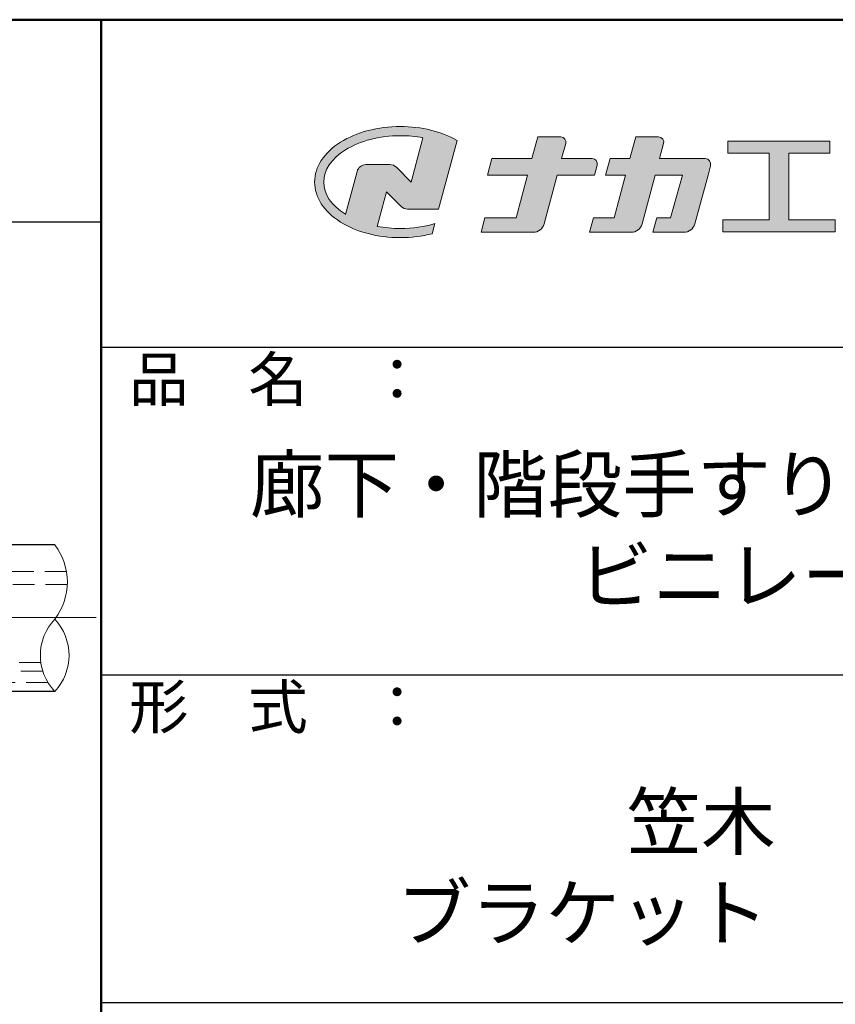
# Model space of a CAD drawing. Extents: x -6937 to -4908, y 50 to 1435.
# Drawn here: x -5311 to -5124, y 1210 to 1435 of the extents above; entities that cross this region are included whole.
import ezdxf

# ---------------------------------------------------------------- set-up
doc = ezdxf.new("R2010")
doc.units = 0
doc.header["$LTSCALE"] = 10
doc.header["$MEASUREMENT"] = 0
for name, pattern in [('CENTER', [12, 5, -0.8, 0.4, -0.8, 5]), ('DASHED', [0.75, 0.5, -0.25]), ('KIN-HIDDEN2', [4.5, 3, -1.5])]:
    doc.linetypes.add(name, pattern=pattern)
for name, color, linetype in [('1-1', 7, 'CONTINUOUS'), ('10ユーザー', 161, 'CONTINUOUS'), ('2', 4, 'CONTINUOUS'), ('_U+30EC_U+30A4_U+30E4_U+30FC 1', 7, 'CONTINUOUS'), ('BLU_SSD', 152, 'KIN-HIDDEN2'), ('CYA_M', 4, 'CONTINUOUS'), ('MAZ_SSD', 213, 'KIN-HIDDEN2'), ('moji', 70, 'CONTINUOUS'), ('YEL_SSD', 53, 'KIN-HIDDEN2'), ('zumenwaku', 190, 'CONTINUOUS')]:
    doc.layers.add(name, color=color, linetype=linetype)
doc.layers.add('center', color=5, linetype='CENTER', lineweight=13)
doc.styles.add('MSP', font='txt')

# ---------------------------------------------------------------- blocks, each defined once
blk = doc.blocks.new('block 2')
at = {"layer": '_U+30EC_U+30A4_U+30E4_U+30FC 1'}
h = blk.add_hatch(color=7, dxfattribs=at)
h.dxf.hatch_style = 2
edge = h.paths.add_edge_path()
edge.add_spline(control_points=[(63.572, -144.516), (62.605, -144.815), (61.532, -144.974), (60.417, -144.974), (59.685, -144.974), (58.97, -144.906), (58.292, -144.774), (58.292, -144.774), (59.139, -141.613), (59.139, -141.613), (59.139, -141.613), (60.494, -142.955), (60.494, -142.955), (60.652, -143.111), (60.864, -143.199), (61.085, -143.2), (61.085, -143.2), (63.925, -143.198), (63.925, -143.198), (63.925, -143.198), (65.613, -136.9), (65.613, -136.9), (64.181, -136.084), (62.351, -135.638), (60.417, -135.638), (58.354, -135.638), (56.408, -136.146), (54.939, -137.069), (53.409, -138.03), (52.566, -139.328), (52.566, -140.723), (52.566, -142.119), (53.409, -143.417), (54.939, -144.377), (56.408, -145.3), (58.354, -145.809), (60.417, -145.809), (61.427, -145.809), (62.409, -145.686), (63.321, -145.453), (63.321, -145.453), (63.572, -144.516), (63.572, -144.516)], knot_values=[0, 0, 0, 0, 1, 1, 1, 2, 2, 2, 3, 3, 3, 4, 4, 4, 5, 5, 5, 6, 6, 6, 7, 7, 7, 8, 8, 8, 9, 9, 9, 10, 10, 10, 11, 11, 11, 12, 12, 12, 13, 13, 13, 14, 14, 14, 14], degree=3, periodic=0)
edge = h.paths.add_edge_path()
edge.add_spline(control_points=[(56.454, -139.746), (56.454, -139.746), (55.399, -143.681), (55.399, -143.681), (55.394, -143.678), (55.388, -143.674), (55.382, -143.671), (54.104, -142.868), (53.4, -141.821), (53.4, -140.723), (53.4, -139.625), (54.104, -138.578), (55.382, -137.775), (56.721, -136.935), (58.509, -136.472), (60.417, -136.472), (61.131, -136.472), (61.828, -136.537), (62.491, -136.662), (62.491, -136.662), (61.405, -140.714), (61.405, -140.714), (61.405, -140.714), (60.054, -139.366), (60.054, -139.366), (59.896, -139.208), (59.681, -139.12), (59.458, -139.12), (59.458, -139.12), (57.27, -139.12), (57.27, -139.12), (56.887, -139.12), (56.553, -139.377), (56.454, -139.746)], knot_values=[0, 0, 0, 0, 1, 1, 1, 2, 2, 2, 3, 3, 3, 4, 4, 4, 5, 5, 5, 6, 6, 6, 7, 7, 7, 8, 8, 8, 9, 9, 9, 10, 10, 10, 11, 11, 11, 11], degree=3, periodic=0)
at = {"layer": '_U+30EC_U+30A4_U+30E4_U+30FC 1', "lineweight": 0}
for points, knots in [([(63.572, -144.516), (62.605, -144.815), (61.532, -144.974), (60.417, -144.974), (59.685, -144.974), (58.97, -144.906), (58.292, -144.774), (58.292, -144.774), (59.139, -141.613), (59.139, -141.613), (59.139, -141.613), (60.494, -142.955), (60.494, -142.955), (60.652, -143.111), (60.864, -143.199), (61.085, -143.2), (61.085, -143.2), (63.925, -143.198), (63.925, -143.198), (63.925, -143.198), (65.613, -136.9), (65.613, -136.9), (64.181, -136.084), (62.351, -135.638), (60.417, -135.638), (58.354, -135.638), (56.408, -136.146), (54.939, -137.069), (53.409, -138.03), (52.566, -139.328), (52.566, -140.723), (52.566, -142.119), (53.409, -143.417), (54.939, -144.377), (56.408, -145.3), (58.354, -145.809), (60.417, -145.809), (61.427, -145.809), (62.409, -145.686), (63.321, -145.453), (63.321, -145.453), (63.572, -144.516), (63.572, -144.516)], [0, 0, 0, 0, 1, 1, 1, 2, 2, 2, 3, 3, 3, 4, 4, 4, 5, 5, 5, 6, 6, 6, 7, 7, 7, 8, 8, 8, 9, 9, 9, 10, 10, 10, 11, 11, 11, 12, 12, 12, 13, 13, 13, 14, 14, 14, 14]), ([(56.454, -139.746), (56.454, -139.746), (55.399, -143.681), (55.399, -143.681), (55.394, -143.678), (55.388, -143.674), (55.382, -143.671), (54.104, -142.868), (53.4, -141.821), (53.4, -140.723), (53.4, -139.625), (54.104, -138.578), (55.382, -137.775), (56.721, -136.935), (58.509, -136.472), (60.417, -136.472), (61.131, -136.472), (61.828, -136.537), (62.491, -136.662), (62.491, -136.662), (61.405, -140.714), (61.405, -140.714), (61.405, -140.714), (60.054, -139.366), (60.054, -139.366), (59.896, -139.208), (59.681, -139.12), (59.458, -139.12), (59.458, -139.12), (57.27, -139.12), (57.27, -139.12), (56.887, -139.12), (56.553, -139.377), (56.454, -139.746)], [0, 0, 0, 0, 1, 1, 1, 2, 2, 2, 3, 3, 3, 4, 4, 4, 5, 5, 5, 6, 6, 6, 7, 7, 7, 8, 8, 8, 9, 9, 9, 10, 10, 10, 11, 11, 11, 11])]:
    blk.add_open_spline(points, degree=3, knots=knots, dxfattribs=at)
blk = doc.blocks.new('ナカ工業ロゴ')
at = {"layer": '1-1'}
h = blk.add_hatch(color=256, dxfattribs=at)
h.dxf.hatch_style = 1
edge = h.paths.add_edge_path()
edge.add_spline(control_points=[(62778.83, 18924.9), (62776.64, 18916.9), (62774.44, 18908.9), (62774.44, 18908.9), (62774.44, 18908.9), (62771.84, 18908.9), (62769.23, 18908.9)], knot_values=[15.5, 15.5, 15.5, 15.5, 16, 16, 16, 16.5, 16.5, 16.5, 16.5], degree=3, periodic=0)
edge.add_spline(control_points=[(62769.23, 18908.9), (62766.63, 18908.9), (62764.03, 18908.9), (62764.03, 18908.9), (62764.03, 18908.9), (62763.31, 18906.21), (62762.59, 18903.53)], knot_values=[16.5, 16.5, 16.5, 16.5, 17, 17, 17, 17.5, 17.5, 17.5, 17.5], degree=3, periodic=0)
edge.add_spline(control_points=[(62762.59, 18903.53), (62761.87, 18900.84), (62761.15, 18898.15), (62761.15, 18898.15), (62761.15, 18898.15), (62784.28, 18898.15), (62784.28, 18898.15)], knot_values=[17.5, 17.5, 17.5, 17.5, 18, 18, 18, 19, 19, 19, 19], degree=3, periodic=0)
edge.add_spline(control_points=[(62784.28, 18898.15), (62788.13, 18898.15), (62791.5, 18900.74), (62792.5, 18904.46), (62792.5, 18904.46), (62794.99, 18913.56), (62797.49, 18922.67)], knot_values=[19, 19, 19, 19, 20, 20, 20, 20.5, 20.5, 20.5, 20.5], degree=3, periodic=0)
edge.add_spline(control_points=[(62797.49, 18922.67), (62799.99, 18931.78), (62802.48, 18940.89), (62802.48, 18940.89), (62802.48, 18940.89), (62804.4, 18948.03), (62804.4, 18948.03)], knot_values=[20.5, 20.5, 20.5, 20.5, 21, 21, 21, 22, 22, 22, 22], degree=3, periodic=0)
edge.add_spline(control_points=[(62804.4, 18948.03), (62805.12, 18950.73), (62803.09, 18953.39), (62800.29, 18953.39)], knot_values=[22, 22, 22, 22, 23, 23, 23, 23], degree=3, periodic=0)
edge.add_spline(control_points=[(62800.29, 18953.39), (62800.29, 18953.39), (62791.75, 18953.39), (62783.21, 18953.39)], knot_values=[0, 0, 0, 0, 0.5, 0.5, 0.5, 0.5], degree=3, periodic=0)
edge.add_spline(control_points=[(62783.21, 18953.39), (62774.66, 18953.39), (62766.12, 18953.39), (62766.12, 18953.39), (62766.12, 18953.39), (62769.16, 18964.74), (62769.16, 18964.74)], knot_values=[0.5, 0.5, 0.5, 0.5, 1, 1, 1, 2, 2, 2, 2], degree=3, periodic=0)
edge.add_spline(control_points=[(62769.16, 18964.74), (62769.82, 18967.21), (62767.96, 18969.63), (62765.41, 18969.63), (62765.41, 18969.63), (62761.12, 18969.63), (62756.82, 18969.63)], knot_values=[2, 2, 2, 2, 3, 3, 3, 3.5, 3.5, 3.5, 3.5], degree=3, periodic=0)
edge.add_spline(control_points=[(62756.82, 18969.63), (62752.53, 18969.63), (62748.23, 18969.63), (62748.23, 18969.63), (62748.23, 18969.63), (62747.14, 18965.57), (62746.05, 18961.51)], knot_values=[3.5, 3.5, 3.5, 3.5, 4, 4, 4, 4.5, 4.5, 4.5, 4.5], degree=3, periodic=0)
edge.add_spline(control_points=[(62746.05, 18961.51), (62744.97, 18957.45), (62743.88, 18953.39), (62743.88, 18953.39), (62743.88, 18953.39), (62740.15, 18953.39), (62736.42, 18953.39)], knot_values=[4.5, 4.5, 4.5, 4.5, 5, 5, 5, 5.5, 5.5, 5.5, 5.5], degree=3, periodic=0)
edge.add_spline(control_points=[(62736.42, 18953.39), (62732.69, 18953.39), (62728.96, 18953.39), (62728.96, 18953.39), (62728.96, 18953.39), (62728.12, 18950.26), (62727.28, 18947.14)], knot_values=[5.5, 5.5, 5.5, 5.5, 6, 6, 6, 6.5, 6.5, 6.5, 6.5], degree=3, periodic=0)
edge.add_spline(control_points=[(62727.28, 18947.14), (62726.45, 18944.01), (62725.61, 18940.89), (62725.61, 18940.89), (62725.61, 18940.89), (62729.34, 18940.89), (62733.07, 18940.89)], knot_values=[6.5, 6.5, 6.5, 6.5, 7, 7, 7, 7.5, 7.5, 7.5, 7.5], degree=3, periodic=0)
edge.add_spline(control_points=[(62733.07, 18940.89), (62736.8, 18940.89), (62740.53, 18940.89), (62740.53, 18940.89), (62740.53, 18940.89), (62738.39, 18932.89), (62736.24, 18924.9)], knot_values=[7.5, 7.5, 7.5, 7.5, 8, 8, 8, 8.5, 8.5, 8.5, 8.5], degree=3, periodic=0)
edge.add_spline(control_points=[(62736.24, 18924.9), (62734.1, 18916.9), (62731.96, 18908.9), (62731.96, 18908.9), (62731.96, 18908.9), (62728.1, 18908.9), (62724.25, 18908.9)], knot_values=[8.5, 8.5, 8.5, 8.5, 9, 9, 9, 9.5, 9.5, 9.5, 9.5], degree=3, periodic=0)
edge.add_spline(control_points=[(62724.25, 18908.9), (62720.4, 18908.9), (62716.54, 18908.9), (62716.54, 18908.9), (62716.54, 18908.9), (62715.82, 18906.21), (62715.1, 18903.53)], knot_values=[9.5, 9.5, 9.5, 9.5, 10, 10, 10, 10.5, 10.5, 10.5, 10.5], degree=3, periodic=0)
edge.add_spline(control_points=[(62715.1, 18903.53), (62714.38, 18900.84), (62713.66, 18898.15), (62713.66, 18898.15), (62713.66, 18898.15), (62744.8, 18898.15), (62744.8, 18898.15)], knot_values=[10.5, 10.5, 10.5, 10.5, 11, 11, 11, 12, 12, 12, 12], degree=3, periodic=0)
edge.add_spline(control_points=[(62744.8, 18898.15), (62748.65, 18898.15), (62752.01, 18900.74), (62753.01, 18904.46), (62753.01, 18904.46), (62755.45, 18913.56), (62757.89, 18922.67)], knot_values=[12, 12, 12, 12, 13, 13, 13, 13.5, 13.5, 13.5, 13.5], degree=3, periodic=0)
edge.add_spline(control_points=[(62757.89, 18922.67), (62760.33, 18931.78), (62762.77, 18940.89), (62762.77, 18940.89), (62762.77, 18940.89), (62767.88, 18940.89), (62772.99, 18940.89)], knot_values=[13.5, 13.5, 13.5, 13.5, 14, 14, 14, 14.5, 14.5, 14.5, 14.5], degree=3, periodic=0)
edge.add_spline(control_points=[(62772.99, 18940.89), (62778.1, 18940.89), (62783.21, 18940.89), (62783.21, 18940.89), (62783.21, 18940.89), (62781.02, 18932.89), (62778.83, 18924.9)], knot_values=[14.5, 14.5, 14.5, 14.5, 15, 15, 15, 15.5, 15.5, 15.5, 15.5], degree=3, periodic=0)
at = {"layer": '_U+30EC_U+30A4_U+30E4_U+30FC 1'}
h = blk.add_hatch(color=7, dxfattribs=at)
h.dxf.hatch_style = 2
edge = h.paths.add_edge_path()
edge.add_spline(control_points=[(62715.62, 18953.39), (62715.62, 18953.39), (62692.65, 18953.39), (62692.65, 18953.39), (62692.65, 18953.39), (62695.69, 18964.74), (62695.69, 18964.74), (62696.35, 18967.21), (62694.49, 18969.63), (62691.94, 18969.63), (62691.94, 18969.63), (62674.76, 18969.63), (62674.76, 18969.63), (62674.76, 18969.63), (62670.4, 18953.39), (62670.4, 18953.39), (62670.4, 18953.39), (62640.36, 18953.39), (62640.36, 18953.39), (62640.36, 18953.39), (62637.02, 18940.89), (62637.02, 18940.89), (62637.02, 18940.89), (62667.06, 18940.89), (62667.06, 18940.89), (62667.06, 18940.89), (62658.48, 18908.9), (62658.48, 18908.9), (62658.48, 18908.9), (62635.07, 18908.9), (62635.07, 18908.9), (62635.07, 18908.9), (62632.19, 18898.15), (62632.19, 18898.15), (62632.19, 18898.15), (62671.32, 18898.15), (62671.32, 18898.15), (62675.17, 18898.15), (62678.54, 18900.74), (62679.54, 18904.46), (62679.54, 18904.46), (62689.3, 18940.89), (62689.3, 18940.89), (62689.3, 18940.89), (62717.24, 18940.89), (62717.24, 18940.89), (62717.24, 18940.89), (62719.3, 18948.59), (62719.3, 18948.59), (62719.95, 18951.01), (62718.13, 18953.39), (62715.62, 18953.39)], knot_values=[0, 0, 0, 0, 1, 1, 1, 2, 2, 2, 3, 3, 3, 4, 4, 4, 5, 5, 5, 6, 6, 6, 7, 7, 7, 8, 8, 8, 9, 9, 9, 10, 10, 10, 11, 11, 11, 12, 12, 12, 13, 13, 13, 14, 14, 14, 15, 15, 15, 16, 16, 16, 17, 17, 17, 17], degree=3, periodic=0)
h = blk.add_hatch(color=7, dxfattribs=at)
h.dxf.hatch_style = 2
h.paths.add_polyline_path([(62863.08, 18907.43), (62863.08, 18957.47), (62893.99, 18957.47), (62893.99, 18966.46), (62817.39, 18966.46), (62817.39, 18957.47), (62848.3, 18957.47), (62848.3, 18907.43), (62813.49, 18907.43), (62813.49, 18898.53), (62897.9, 18898.53), (62897.9, 18907.43)])
at = {"layer": '_U+30EC_U+30A4_U+30E4_U+30FC 1', "lineweight": 0}
blk.add_lwpolyline([(62863.08, 18907.43), (62863.08, 18957.47), (62893.99, 18957.47), (62893.99, 18966.46), (62817.39, 18966.46), (62817.39, 18957.47), (62848.3, 18957.47), (62848.3, 18907.43), (62813.49, 18907.43), (62813.49, 18898.53), (62897.9, 18898.53), (62897.9, 18907.43), (62863.08, 18907.43)], dxfattribs=at)
for points, knots in [([(62715.62, 18953.39), (62715.62, 18953.39), (62692.65, 18953.39), (62692.65, 18953.39), (62692.65, 18953.39), (62695.69, 18964.74), (62695.69, 18964.74), (62696.35, 18967.21), (62694.49, 18969.63), (62691.94, 18969.63), (62691.94, 18969.63), (62674.76, 18969.63), (62674.76, 18969.63), (62674.76, 18969.63), (62670.4, 18953.39), (62670.4, 18953.39), (62670.4, 18953.39), (62640.36, 18953.39), (62640.36, 18953.39), (62640.36, 18953.39), (62637.02, 18940.89), (62637.02, 18940.89), (62637.02, 18940.89), (62667.06, 18940.89), (62667.06, 18940.89), (62667.06, 18940.89), (62658.48, 18908.9), (62658.48, 18908.9), (62658.48, 18908.9), (62635.07, 18908.9), (62635.07, 18908.9), (62635.07, 18908.9), (62632.19, 18898.15), (62632.19, 18898.15), (62632.19, 18898.15), (62671.32, 18898.15), (62671.32, 18898.15), (62675.17, 18898.15), (62678.54, 18900.74), (62679.54, 18904.46), (62679.54, 18904.46), (62689.3, 18940.89), (62689.3, 18940.89), (62689.3, 18940.89), (62717.24, 18940.89), (62717.24, 18940.89), (62717.24, 18940.89), (62719.3, 18948.59), (62719.3, 18948.59), (62719.95, 18951.01), (62718.13, 18953.39), (62715.62, 18953.39)], [0, 0, 0, 0, 1, 1, 1, 2, 2, 2, 3, 3, 3, 4, 4, 4, 5, 5, 5, 6, 6, 6, 7, 7, 7, 8, 8, 8, 9, 9, 9, 10, 10, 10, 11, 11, 11, 12, 12, 12, 13, 13, 13, 14, 14, 14, 15, 15, 15, 16, 16, 16, 17, 17, 17, 17]), ([(62800.29, 18953.39), (62800.29, 18953.39), (62766.12, 18953.39), (62766.12, 18953.39), (62766.12, 18953.39), (62769.16, 18964.74), (62769.16, 18964.74), (62769.82, 18967.21), (62767.96, 18969.63), (62765.41, 18969.63), (62765.41, 18969.63), (62748.23, 18969.63), (62748.23, 18969.63), (62748.23, 18969.63), (62743.88, 18953.39), (62743.88, 18953.39), (62743.88, 18953.39), (62728.96, 18953.39), (62728.96, 18953.39), (62728.96, 18953.39), (62725.61, 18940.89), (62725.61, 18940.89), (62725.61, 18940.89), (62740.53, 18940.89), (62740.53, 18940.89), (62740.53, 18940.89), (62731.96, 18908.9), (62731.96, 18908.9), (62731.96, 18908.9), (62716.54, 18908.9), (62716.54, 18908.9), (62716.54, 18908.9), (62713.66, 18898.15), (62713.66, 18898.15), (62713.66, 18898.15), (62744.8, 18898.15), (62744.8, 18898.15), (62748.65, 18898.15), (62752.01, 18900.74), (62753.01, 18904.46), (62753.01, 18904.46), (62762.77, 18940.89), (62762.77, 18940.89), (62762.77, 18940.89), (62783.21, 18940.89), (62783.21, 18940.89), (62783.21, 18940.89), (62774.44, 18908.9), (62774.44, 18908.9), (62774.44, 18908.9), (62764.03, 18908.9), (62764.03, 18908.9), (62764.03, 18908.9), (62761.15, 18898.15), (62761.15, 18898.15), (62761.15, 18898.15), (62784.28, 18898.15), (62784.28, 18898.15), (62788.13, 18898.15), (62791.5, 18900.74), (62792.5, 18904.46), (62792.5, 18904.46), (62802.48, 18940.89), (62802.48, 18940.89), (62802.48, 18940.89), (62804.4, 18948.03), (62804.4, 18948.03), (62805.12, 18950.73), (62803.09, 18953.39), (62800.29, 18953.39)], [0, 0, 0, 0, 1, 1, 1, 2, 2, 2, 3, 3, 3, 4, 4, 4, 5, 5, 5, 6, 6, 6, 7, 7, 7, 8, 8, 8, 9, 9, 9, 10, 10, 10, 11, 11, 11, 12, 12, 12, 13, 13, 13, 14, 14, 14, 15, 15, 15, 16, 16, 16, 17, 17, 17, 18, 18, 18, 19, 19, 19, 20, 20, 20, 21, 21, 21, 22, 22, 22, 23, 23, 23, 23])]:
    blk.add_open_spline(points, degree=3, knots=knots, dxfattribs=at)
at = {"layer": '_U+30EC_U+30A4_U+30E4_U+30FC 1', "xscale": 8.187999999999999, "yscale": 8.187999999999999, "zscale": 8.187999999999999}
blk.add_blockref('block 2', (62076.93, 20088.04), dxfattribs=at)

msp = doc.modelspace()

# ---------------------------------------------------------------- linework, layer by layer
at = {"layer": '2', "linetype": 'Continuous', "lineweight": 9, "ltscale": 0.5}
for centre, radius, start, end in [((-5314.01, 1306.27), 13.88, 322.2234, 37.7766), ((-5294.18, 1289.47), 12.14, 136.8822, 223.1178), ((-5311.91, 1289.47), 12.14, 316.8822, 43.1178)]:
    msp.add_arc(centre, radius, start, end, dxfattribs=at)
at = {"layer": 'BLU_SSD', "linetype": 'DASHED', "lineweight": 9}
msp.add_line((-5304.6, 1283.23), (-5346.66, 1283.23), dxfattribs=at)
at = {"layer": 'center', "color": 5, "linetype": 'CENTER', "ltscale": 0.5}
msp.add_line((-5293.55, 1298.17), (-5561.66, 1298.17), dxfattribs=at)
at = {"layer": 'CYA_M'}
for p, q in [((-5303.04, 1314.77), (-5514.34, 1314.77)), ((-5303.04, 1281.18), (-5514.34, 1281.18))]:
    msp.add_line(p, q, dxfattribs=at)
at = {"layer": 'MAZ_SSD', "linetype": 'DASHED', "lineweight": 9}
for p, q in [((-5300.34, 1308.67), (-5514.34, 1308.67)), ((-5306.21, 1287.84), (-5513.02, 1287.84))]:
    msp.add_line(p, q, dxfattribs=at)
at = {"layer": 'YEL_SSD', "linetype": 'DASHED', "lineweight": 9}
for p, q in [((-5300.15, 1305.67), (-5346.66, 1305.67)), ((-5305.77, 1285.86), (-5346.66, 1285.86))]:
    msp.add_line(p, q, dxfattribs=at)
at = {"layer": 'zumenwaku', "linetype": 'Continuous', "lineweight": 50}
msp.add_line((-5292.4, 1435), (-5292.4, 50), dxfattribs=at)
at = {"layer": 'zumenwaku', "linetype": 'Continuous'}
for p, q in [((-6936.4, 1388.69), (-5292.4, 1388.69)), ((-5292.4, 1360), (-4937.4, 1360)), ((-5292.4, 1285), (-4937.4, 1285)), ((-5292.4, 1210), (-4937.4, 1210))]:
    msp.add_line(p, q, dxfattribs=at)
at = {"layer": 'zumenwaku', "linetype": 'Continuous', "lineweight": 50}
msp.add_lwpolyline([(-6937.4, 50), (-4937.4, 50), (-4937.4, 1435), (-6937.4, 1435)], close=True, dxfattribs=at)

# ---------------------------------------------------------------- block references
at = {"layer": '10ユーザー', "xscale": 0.30531674208, "yscale": 0.30531674208, "zscale": 0.30531674208}
msp.add_blockref('ナカ工業ロゴ', (-24328.04, -4383.6), dxfattribs=at)

# ---------------------------------------------------------------- texts
at = {"layer": 'moji', "linetype": 'Continuous', "char_height": 12.5, "width": 355, "attachment_point": 5, "style": 'MSP'}
for s, insert in [('廊下・階段手すりLED照明付きタイプ\\Pビニレーンステラ', (-5114.9, 1316.57)), ('\u3000笠木\u3000：\u3000D-432\\P ブラケット\u3000：\u3000AFNタイプ', (-5114.9, 1239.32))]:
    msp.add_mtext(s, dxfattribs=dict(at, insert=insert))
at = {"layer": 'zumenwaku', "linetype": 'Continuous', "char_height": 10, "width": 91.6295, "attachment_point": 1, "style": 'MSP'}
for s, insert in [('品\u3000名\u3000：', (-5286.01, 1357.68)), ('形\u3000式\u3000：', (-5286.01, 1282.68))]:
    msp.add_mtext(s, dxfattribs=dict(at, insert=insert))

doc.saveas('drawing.dxf')
